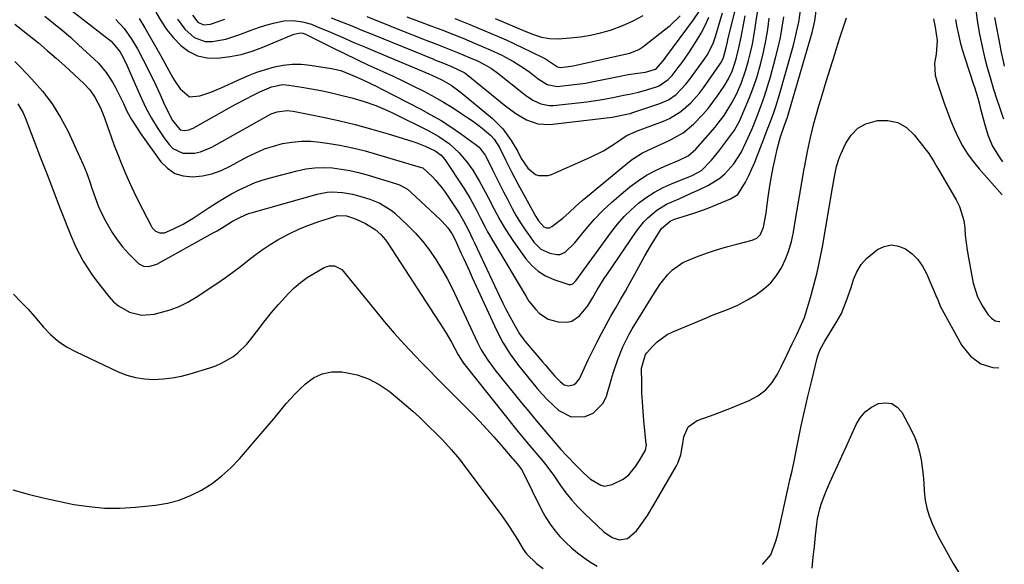
# Model space of a CAD drawing. Units: inches. Extents: x 1889953 to 1895297, y 448466 to 453799.
# Drawn here: x 1894900 to 1895232, y 449893 to 450076 of the extents above; entities that cross this region are included whole.
import ezdxf

# ---------------------------------------------------------------- set-up
doc = ezdxf.new("R2010")
doc.units = ezdxf.units.IN
doc.header["$MEASUREMENT"] = 0
for name, color, linetype in [('1', 7, 'Continuous'), ('7', 7, 'Continuous'), ('8', 7, 'Continuous')]:
    doc.layers.add(name, color=color, linetype=linetype)

msp = doc.modelspace()

# ---------------------------------------------------------------- linework, layer by layer
at = {"layer": '1', "color": 18}
for points in [[(1895221.84, 450080.18, 1856), (1895222.42, 450075.98, 1856), (1895223.13, 450071.8, 1856), (1895224.17, 450066.54, 1856), (1895224.85, 450063.47, 1856), (1895225.67, 450060.44, 1856), (1895226.55, 450057.42, 1856), (1895227.92, 450052.73, 1856), (1895229.09, 450049.24, 1856), (1895229.82, 450047.03, 1856), (1895230.94, 450043.6, 1856), (1895231.23, 450042.71, 1856)], [(1895228.27, 450076.89, 1854), (1895230.11, 450067.04, 1854), (1895230.3, 450066.07, 1854), (1895231.3, 450061.58, 1854), (1895231.55, 450060.53, 1854)]]:
    msp.add_polyline3d(points, dxfattribs=at)
at = {"layer": '7', "color": 18}
for points in [[(1894898.41, 450074.67, 1858), (1894903.31, 450070.79, 1858), (1894906.36, 450068.32, 1858), (1894909.38, 450065.8, 1858), (1894912.33, 450063.2, 1858), (1894915.25, 450060.57, 1858), (1894921.65, 450054.64, 1858), (1894923.67, 450052.47, 1858), (1894925.38, 450050.05, 1858), (1894927.34, 450046.43, 1858), (1894928.65, 450043.14, 1858), (1894929.65, 450040.15, 1858), (1894930.75, 450036.98, 1858), (1894931.88, 450033.82, 1858), (1894933.08, 450030.69, 1858), (1894934.32, 450027.57, 1858), (1894935.67, 450024.38, 1858), (1894937.04, 450021.28, 1858), (1894938.49, 450018.21, 1858), (1894939.99, 450015.17, 1858), (1894944.29, 450006.69, 1858), (1894944.72, 450006.02, 1858), (1894945.85, 450004.98, 1858), (1894947.3, 450004.4, 1858), (1894948.8, 450004.43, 1858), (1894951.61, 450005.59, 1858), (1894955.09, 450007.33, 1858), (1894958.43, 450009.34, 1858), (1894963.92, 450012.93, 1858), (1894966.39, 450014.49, 1858), (1894968.89, 450016.01, 1858), (1894971.43, 450017.46, 1858), (1894974, 450018.86, 1858), (1894976.63, 450020.13, 1858), (1894979.31, 450021.27, 1858), (1894982.06, 450022.22, 1858), (1894984.85, 450023.05, 1858), (1894993.53, 450025.28, 1858), (1894996.45, 450025.88, 1858), (1894999.39, 450026.26, 1858), (1895002.36, 450026.34, 1858), (1895005.34, 450026.21, 1858), (1895008.32, 450025.84, 1858), (1895011.27, 450025.34, 1858), (1895014.19, 450024.68, 1858), (1895017.09, 450023.89, 1858), (1895026.58, 450021.02, 1858), (1895027.99, 450020.51, 1858), (1895030.6, 450019.07, 1858), (1895031.76, 450018.12, 1858), (1895041.65, 450008.92, 1858), (1895042.34, 450008.24, 1858), (1895044.24, 450006.02, 1858), (1895045.55, 450004.17, 1858), (1895046.59, 450002.19, 1858), (1895047.14, 450001.02, 1858), (1895048.64, 449997.66, 1858), (1895049.57, 449995.59, 1858), (1895051.46, 449991.45, 1858), (1895052.4, 449989.39, 1858), (1895060.61, 449971.62, 1858), (1895062.75, 449967.47, 1858), (1895065.24, 449963.52, 1858), (1895067.99, 449959.74, 1858), (1895069.43, 449957.9, 1858), (1895070.9, 449956.08, 1858), (1895074.31, 449951.97, 1858), (1895076.01, 449950.02, 1858), (1895077.77, 449948.13, 1858), (1895079.62, 449946.32, 1858), (1895081.53, 449944.58, 1858), (1895085.73, 449942.44, 1858), (1895090.44, 449942.54, 1858), (1895093.09, 449943.68, 1858), (1895096.51, 449947.05, 1858), (1895097.61, 449949.36, 1858), (1895099.32, 449955.26, 1858), (1895099.98, 449957.44, 1858), (1895101.44, 449961.76, 1858), (1895103.11, 449965.99, 1858), (1895105.13, 449970.07, 1858), (1895106.26, 449972.04, 1858), (1895113.2, 449983.33, 1858), (1895115.63, 449986.96, 1858), (1895118.33, 449990.39, 1858), (1895119.84, 449991.91, 1858), (1895123.3, 449994.35, 1858), (1895127.91, 449996.28, 1858), (1895131.27, 449997.49, 1858), (1895134.66, 449998.62, 1858), (1895138.08, 449999.63, 1858), (1895141.52, 450000.57, 1858), (1895146.69, 450001.89, 1858), (1895148.25, 450002.61, 1858), (1895149.43, 450003.85, 1858), (1895150.52, 450006.27, 1858), (1895151.35, 450011.02, 1858), (1895151.76, 450013.86, 1858), (1895152.21, 450017.18, 1858), (1895152.66, 450020.25, 1858), (1895153.17, 450023.31, 1858), (1895153.75, 450026.36, 1858), (1895154.39, 450029.4, 1858), (1895155.17, 450032.96, 1858), (1895156.19, 450036.65, 1858), (1895157.48, 450040.27, 1858), (1895158.56, 450043.3, 1858), (1895159.03, 450044.84, 1858), (1895166.84, 450071.78, 1858), (1895166.98, 450072.27, 1858), (1895167.73, 450075.75, 1858), (1895170.08, 450093.57, 1858)], [(1894953.17, 450076.32, 1846), (1894955.7, 450072.9, 1846), (1894958.82, 450070.13, 1846), (1894962.53, 450068.84, 1846), (1894964.92, 450068.79, 1846), (1894969.48, 450069.55, 1846), (1894973.88, 450070.98, 1846), (1894978, 450072.61, 1846), (1894980.46, 450073.48, 1846), (1894982.96, 450074.24, 1846), (1894985.47, 450074.94, 1846), (1894988.99, 450075.74, 1846), (1894992.12, 450075.89, 1846), (1894995.25, 450075.45, 1846), (1894998.3, 450074.57, 1846), (1894999.78, 450074, 1846), (1895004.71, 450071.88, 1846), (1895008.65, 450070.19, 1846), (1895012.59, 450068.5, 1846), (1895016.53, 450066.83, 1846), (1895020.48, 450065.16, 1846), (1895037.82, 450057.86, 1846), (1895038.83, 450057.42, 1846), (1895042.15, 450055.86, 1846), (1895045.38, 450054.03, 1846), (1895048.37, 450051.84, 1846), (1895059.23, 450042.82, 1846), (1895062.71, 450039.4, 1846), (1895065.57, 450035.44, 1846), (1895067.76, 450031.75, 1846), (1895068.92, 450029.44, 1846), (1895071.17, 450026.09, 1846), (1895073.71, 450024.05, 1846), (1895074.76, 450023.66, 1846), (1895078.03, 450023.68, 1846), (1895079.09, 450024.03, 1846), (1895092.29, 450029.87, 1846), (1895096.6, 450032.02, 1846), (1895100.69, 450034.57, 1846), (1895104.21, 450036.99, 1846), (1895107.72, 450038.65, 1846), (1895116.81, 450042.02, 1846), (1895118.84, 450042.91, 1846), (1895122.63, 450045.18, 1846), (1895125.99, 450048.11, 1846), (1895128.96, 450051.44, 1846), (1895130.31, 450053.22, 1846), (1895135.7, 450060.89, 1846), (1895136.21, 450061.68, 1846), (1895137.04, 450063.37, 1846), (1895137.92, 450066.8, 1846), (1895138.33, 450068.68, 1846), (1895138.48, 450069.3, 1846), (1895141.13, 450080.23, 1846)], [(1894908.52, 450077.26, 1856), (1894911.45, 450074.97, 1856), (1894914.34, 450072.62, 1856), (1894917.16, 450070.19, 1856), (1894919.93, 450067.7, 1856), (1894925.17, 450062.84, 1856), (1894926.59, 450061.44, 1856), (1894929.14, 450058.4, 1856), (1894931.34, 450055.06, 1856), (1894932.34, 450053.33, 1856), (1894934.12, 450049.76, 1856), (1894934.98, 450047.87, 1856), (1894936.31, 450045.15, 1856), (1894937.75, 450042.49, 1856), (1894939.35, 450039.92, 1856), (1894941.04, 450037.41, 1856), (1894947.61, 450028.32, 1856), (1894949.82, 450026.09, 1856), (1894952.29, 450024.4, 1856), (1894955.15, 450023.53, 1856), (1894958.28, 450023.2, 1856), (1894961.58, 450023.59, 1856), (1894964.79, 450024.27, 1856), (1894967.89, 450025.38, 1856), (1894970.91, 450026.77, 1856), (1894976.7, 450029.94, 1856), (1894979.57, 450031.36, 1856), (1894982.5, 450032.6, 1856), (1894985.52, 450033.6, 1856), (1894988.61, 450034.42, 1856), (1894991.75, 450034.94, 1856), (1894994.9, 450035.23, 1856), (1894998.07, 450035.18, 1856), (1895001.24, 450034.89, 1856), (1895003.54, 450034.56, 1856), (1895007.85, 450033.84, 1856), (1895012.13, 450033, 1856), (1895016.36, 450031.96, 1856), (1895020.57, 450030.8, 1856), (1895035.25, 450026.4, 1856), (1895035.76, 450026.21, 1856), (1895039.07, 450023.26, 1856), (1895040.2, 450022.01, 1856), (1895042.31, 450019.38, 1856), (1895043.29, 450018.01, 1856), (1895047.17, 450012.3, 1856), (1895048.15, 450010.79, 1856), (1895049.49, 450008.45, 1856), (1895051.04, 450005.45, 1856), (1895052.67, 450002.11, 1856), (1895053.2, 450000.99, 1856), (1895061.57, 449983.04, 1856), (1895062.69, 449980.72, 1856), (1895063.84, 449978.43, 1856), (1895065.06, 449976.16, 1856), (1895066.31, 449973.92, 1856), (1895068.34, 449970.43, 1856), (1895069.6, 449968.64, 1856), (1895070.29, 449967.78, 1856), (1895076.06, 449960.98, 1856), (1895076.93, 449959.96, 1856), (1895080.16, 449956.22, 1856), (1895082.03, 449954.29, 1856), (1895083.4, 449953.23, 1856), (1895084.95, 449952.88, 1856), (1895086.72, 449953.36, 1856), (1895087.45, 449953.83, 1856), (1895088.51, 449955.25, 1856), (1895090.19, 449958.94, 1856), (1895091.49, 449961.63, 1856), (1895094.48, 449967.63, 1856), (1895095.97, 449970.54, 1856), (1895097.5, 449973.43, 1856), (1895099.09, 449976.29, 1856), (1895100.72, 449979.12, 1856), (1895102.36, 449981.95, 1856), (1895103.99, 449984.79, 1856), (1895105.59, 449987.65, 1856), (1895107.17, 449990.51, 1856), (1895110.51, 449996.62, 1856), (1895112.4, 449999.93, 1856), (1895114.42, 450003.18, 1856), (1895116.16, 450005.82, 1856), (1895119.1, 450008.28, 1856), (1895120.56, 450008.93, 1856), (1895124.88, 450010.3, 1856), (1895126.69, 450010.87, 1856), (1895130.26, 450012.11, 1856), (1895132.03, 450012.8, 1856), (1895139.38, 450015.77, 1856), (1895141.8, 450017.31, 1856), (1895144.44, 450021.38, 1856), (1895145.54, 450023.64, 1856), (1895146.59, 450025.91, 1856), (1895147.57, 450028.22, 1856), (1895148.51, 450030.55, 1856), (1895150.26, 450035.08, 1856), (1895151.76, 450039.01, 1856), (1895152.51, 450040.97, 1856), (1895153.98, 450044.91, 1856), (1895154.67, 450046.89, 1856), (1895155.89, 450050.91, 1856), (1895160.55, 450067.58, 1856), (1895161.06, 450069.5, 1856), (1895161.96, 450073.37, 1856), (1895162.35, 450075.32, 1856), (1895162.97, 450079.25, 1856)], [(1894916.93, 450079.68, 1854), (1894930.85, 450068.89, 1854), (1894933.78, 450065.44, 1854), (1894934.78, 450063.58, 1854), (1894936.25, 450060.57, 1854), (1894937.29, 450058.28, 1854), (1894941.1, 450049.59, 1854), (1894942.69, 450046.26, 1854), (1894944.42, 450043, 1854), (1894946.35, 450039.86, 1854), (1894948.41, 450036.8, 1854), (1894950.31, 450034.18, 1854), (1894951.68, 450032.79, 1854), (1894954.98, 450031.18, 1854), (1894958.96, 450031.19, 1854), (1894960.96, 450031.6, 1854), (1894964.73, 450033.18, 1854), (1894983.71, 450043.89, 1854), (1894984.69, 450044.38, 1854), (1894986.74, 450045.11, 1854), (1894989.98, 450045.52, 1854), (1894992.14, 450045.29, 1854), (1895001.7, 450043.38, 1854), (1895007.37, 450042.15, 1854), (1895013, 450040.81, 1854), (1895018.59, 450039.29, 1854), (1895024.15, 450037.66, 1854), (1895032.41, 450035.1, 1854), (1895033.81, 450034.63, 1854), (1895036.56, 450033.57, 1854), (1895040, 450031.97, 1854), (1895041.99, 450030.48, 1854), (1895043.18, 450029.04, 1854), (1895049.34, 450019.72, 1854), (1895050.15, 450018.46, 1854), (1895051.69, 450015.91, 1854), (1895053.84, 450011.98, 1854), (1895055.2, 450009.32, 1854), (1895056.65, 450006.51, 1854), (1895057.61, 450004.71, 1854), (1895059.65, 450001.16, 1854), (1895070.53, 449982.95, 1854), (1895071.53, 449981.42, 1854), (1895073.79, 449978.58, 1854), (1895075.06, 449977.27, 1854), (1895077.97, 449975.3, 1854), (1895081.36, 449974.38, 1854), (1895084.45, 449974.31, 1854), (1895085.95, 449974.65, 1854), (1895088.53, 449976.4, 1854), (1895091.34, 449979.83, 1854), (1895092.98, 449982.56, 1854), (1895094.5, 449985.16, 1854), (1895096.89, 449988.99, 1854), (1895097.72, 449990.25, 1854), (1895107.73, 450004.96, 1854), (1895110.15, 450008.05, 1854), (1895111.52, 450009.44, 1854), (1895114.54, 450011.96, 1854), (1895117.87, 450013.99, 1854), (1895120.19, 450015.06, 1854), (1895122.27, 450015.95, 1854), (1895126.41, 450017.79, 1854), (1895128.47, 450018.75, 1854), (1895132.02, 450020.44, 1854), (1895135.83, 450022.78, 1854), (1895137.51, 450024.24, 1854), (1895140.47, 450027.64, 1854), (1895142.91, 450031.44, 1854), (1895144.66, 450034.96, 1854), (1895146.52, 450039.14, 1854), (1895147.1, 450040.55, 1854), (1895148.5, 450044.03, 1854), (1895149.71, 450047.2, 1854), (1895150.84, 450050.4, 1854), (1895151.86, 450053.64, 1854), (1895152.81, 450056.9, 1854), (1895154.55, 450063.34, 1854), (1895155.4, 450066.75, 1854), (1895156.16, 450070.18, 1854), (1895156.77, 450073.63, 1854), (1895157.3, 450077.11, 1854)], [(1894932.48, 450076.14, 1852), (1894935.2, 450073.14, 1852), (1894937.56, 450069.82, 1852), (1894939.69, 450066.33, 1852), (1894941.58, 450062.88, 1852), (1894943.83, 450058.5, 1852), (1894945.94, 450054.06, 1852), (1894947.27, 450051.14, 1852), (1894948.65, 450048.01, 1852), (1894949.57, 450045.87, 1852), (1894951.53, 450042.17, 1852), (1894954.12, 450039.08, 1852), (1894955.53, 450038.78, 1852), (1894957.07, 450039.02, 1852), (1894958.5, 450039.62, 1852), (1894969.76, 450045.96, 1852), (1894971.39, 450046.87, 1852), (1894973.03, 450047.77, 1852), (1894976.34, 450049.51, 1852), (1894978.41, 450050.57, 1852), (1894980.96, 450051.83, 1852), (1894984.85, 450053.54, 1852), (1894988.72, 450054.26, 1852), (1894989.7, 450054.23, 1852), (1894990.68, 450054.12, 1852), (1894995.1, 450053.4, 1852), (1894998.28, 450052.85, 1852), (1895001.44, 450052.24, 1852), (1895004.6, 450051.57, 1852), (1895007.74, 450050.84, 1852), (1895011.94, 450049.79, 1852), (1895016, 450048.59, 1852), (1895019.99, 450047.19, 1852), (1895023.89, 450045.55, 1852), (1895025.81, 450044.65, 1852), (1895037.36, 450038.93, 1852), (1895041.2, 450036.79, 1852), (1895044.8, 450034.28, 1852), (1895048.05, 450031.35, 1852), (1895050.85, 450027.99, 1852), (1895052.59, 450025.48, 1852), (1895054.8, 450021.89, 1852), (1895056.8, 450018.17, 1852), (1895057.77, 450016.3, 1852), (1895059.71, 450012.54, 1852), (1895061.75, 450008.7, 1852), (1895063.18, 450006.23, 1852), (1895064.71, 450003.83, 1852), (1895066.32, 450001.47, 1852), (1895070.48, 449995.63, 1852), (1895072.44, 449993.38, 1852), (1895074.63, 449991.42, 1852), (1895077.14, 449989.91, 1852), (1895079.87, 449988.69, 1852), (1895084.97, 449986.99, 1852), (1895085.32, 449986.93, 1852), (1895085.66, 449986.93, 1852), (1895086.29, 449987.2, 1852), (1895087.35, 449988.26, 1852), (1895099.32, 450004.74, 1852), (1895101.37, 450007.34, 1852), (1895103.54, 450009.83, 1852), (1895105.9, 450012.14, 1852), (1895108.38, 450014.34, 1852), (1895111.03, 450016.32, 1852), (1895113.78, 450018.11, 1852), (1895116.69, 450019.65, 1852), (1895119.71, 450021.01, 1852), (1895125.7, 450023.38, 1852), (1895126.52, 450023.73, 1852), (1895129.65, 450025.37, 1852), (1895132.98, 450028.79, 1852), (1895135.46, 450031.84, 1852), (1895137.83, 450034.98, 1852), (1895140.69, 450038.93, 1852), (1895141.89, 450040.91, 1852), (1895142.39, 450041.96, 1852), (1895144.7, 450047.27, 1852), (1895146.02, 450050.49, 1852), (1895147.23, 450053.74, 1852), (1895148.3, 450057.04, 1852), (1895149.56, 450061.46, 1852), (1895150.47, 450065.22, 1852), (1895151.27, 450069, 1852), (1895151.9, 450072.81, 1852), (1895152.41, 450076.64, 1852)], [(1894945.9, 450078.7, 1848), (1894947.66, 450075.63, 1848), (1894949.62, 450072.7, 1848), (1894951.85, 450069.98, 1848), (1894954.28, 450067.4, 1848), (1894957.02, 450065.4, 1848), (1894959.94, 450063.93, 1848), (1894963.15, 450063.26, 1848), (1894966.54, 450063.12, 1848), (1894970.9, 450063.7, 1848), (1894974.64, 450064.45, 1848), (1894978.3, 450065.54, 1848), (1894981.9, 450066.85, 1848), (1894991.56, 450070.86, 1848), (1894992.52, 450071.22, 1848), (1894994.48, 450071.69, 1848), (1894995.4, 450071.56, 1848), (1894996.27, 450071.23, 1848), (1895005.48, 450066.64, 1848), (1895009.41, 450064.71, 1848), (1895013.35, 450062.81, 1848), (1895017.32, 450060.96, 1848), (1895021.3, 450059.15, 1848), (1895022.3, 450058.7, 1848), (1895025.78, 450057.1, 1848), (1895029.25, 450055.47, 1848), (1895032.69, 450053.78, 1848), (1895036.1, 450052.06, 1848), (1895039.82, 450050.08, 1848), (1895042.81, 450048.38, 1848), (1895045.75, 450046.57, 1848), (1895048.64, 450044.69, 1848), (1895051.3, 450042.89, 1848), (1895052.81, 450041.84, 1848), (1895055.73, 450039.6, 1848), (1895058.68, 450037.1, 1848), (1895059.85, 450035.92, 1848), (1895061.66, 450033.13, 1848), (1895063.62, 450029, 1848), (1895065.61, 450024.88, 1848), (1895067.76, 450020.83, 1848), (1895073.36, 450010.69, 1848), (1895073.81, 450009.91, 1848), (1895074.79, 450008.41, 1848), (1895076.51, 450006.41, 1848), (1895077.43, 450006.07, 1848), (1895078.4, 450006.09, 1848), (1895079.27, 450006.51, 1848), (1895082.9, 450009.32, 1848), (1895085.11, 450011.25, 1848), (1895087.23, 450013.29, 1848), (1895089.41, 450015.26, 1848), (1895090.53, 450016.21, 1848), (1895104.76, 450027.98, 1848), (1895106.36, 450029.19, 1848), (1895109.74, 450031.3, 1848), (1895113.36, 450033.01, 1848), (1895117.03, 450034.67, 1848), (1895119.43, 450035.77, 1848), (1895123.43, 450038.04, 1848), (1895126.97, 450040.98, 1848), (1895130.06, 450044.17, 1848), (1895131.83, 450046.19, 1848), (1895133.48, 450048.31, 1848), (1895135.05, 450050.49, 1848), (1895137.25, 450053.8, 1848), (1895138.66, 450056.27, 1848), (1895139.89, 450058.84, 1848), (1895140.88, 450061.51, 1848), (1895141.42, 450063.4, 1848), (1895142.22, 450066.7, 1848), (1895142.92, 450070.26, 1848), (1895143.59, 450073.84, 1848), (1895144.32, 450077.4, 1848)], [(1894958.3, 450077.65, 1844), (1894960.05, 450075.28, 1844), (1894961.91, 450074.41, 1844), (1894964.32, 450074.66, 1844), (1894967.2, 450075.67, 1844), (1894969.14, 450076.3, 1844)], [(1895004.99, 450076.71, 1844), (1895008.43, 450075.37, 1844), (1895011.86, 450074.01, 1844), (1895015.29, 450072.64, 1844), (1895018.72, 450071.25, 1844), (1895039.14, 450062.91, 1844), (1895040.04, 450062.54, 1844), (1895042.76, 450061.48, 1844), (1895045.42, 450060.42, 1844), (1895049.69, 450058.37, 1844), (1895050.09, 450058.08, 1844), (1895050.49, 450057.78, 1844), (1895063.74, 450047.01, 1844), (1895067.1, 450044.54, 1844), (1895070.67, 450042.39, 1844), (1895074.47, 450041.03, 1844), (1895078.51, 450040.88, 1844), (1895098.68, 450043.19, 1844), (1895099.54, 450043.31, 1844), (1895101.24, 450043.6, 1844), (1895104.96, 450044.39, 1844), (1895105.75, 450044.6, 1844), (1895106.13, 450044.72, 1844), (1895115.59, 450047.89, 1844), (1895118.46, 450049.17, 1844), (1895121.03, 450050.98, 1844), (1895124.34, 450054.38, 1844), (1895125.33, 450055.62, 1844), (1895130.51, 450062.71, 1844), (1895131.73, 450064.53, 1844), (1895133.66, 450068.44, 1844), (1895134.37, 450070.5, 1844), (1895136.71, 450078.48, 1844)], [(1895016.97, 450077.21, 1842), (1895030.89, 450071.59, 1842), (1895033.27, 450070.64, 1842), (1895035.66, 450069.7, 1842), (1895038.05, 450068.78, 1842), (1895040.7, 450067.77, 1842), (1895042.97, 450066.9, 1842), (1895047.49, 450065.1, 1842), (1895051.74, 450063.32, 1842), (1895054.18, 450062.22, 1842), (1895056.57, 450061.02, 1842), (1895058.87, 450059.66, 1842), (1895061.04, 450058.1, 1842), (1895069.19, 450051.63, 1842), (1895070.39, 450050.73, 1842), (1895072.87, 450049.09, 1842), (1895075.51, 450047.78, 1842), (1895078.31, 450047.23, 1842), (1895079.77, 450047.26, 1842), (1895091, 450048.48, 1842), (1895095.47, 450049.1, 1842), (1895099.9, 450049.96, 1842), (1895103.3, 450050.71, 1842), (1895105.35, 450051.11, 1842), (1895108.43, 450051.69, 1842), (1895110.44, 450052.24, 1842), (1895114.46, 450053.5, 1842), (1895115.34, 450053.84, 1842), (1895118.43, 450055.95, 1842), (1895119.73, 450057.33, 1842), (1895121.79, 450059.98, 1842), (1895123.08, 450061.72, 1842), (1895125.54, 450065.26, 1842), (1895127.96, 450069.04, 1842), (1895129.46, 450071.6, 1842), (1895130.84, 450074.22, 1842), (1895132.04, 450076.92, 1842)], [(1895046.55, 450076.5, 1838), (1895051.62, 450074.46, 1838), (1895056.66, 450072.37, 1838), (1895060.96, 450070.54, 1838), (1895063.82, 450069.3, 1838), (1895066.68, 450068.02, 1838), (1895069.5, 450066.69, 1838), (1895072.32, 450065.33, 1838), (1895076.41, 450063.3, 1838), (1895077.15, 450062.91, 1838), (1895080.14, 450060.92, 1838), (1895081.16, 450060.28, 1838), (1895082.29, 450060.05, 1838), (1895086.43, 450060.58, 1838), (1895087.37, 450060.78, 1838), (1895103.86, 450064.5, 1838), (1895105.44, 450064.91, 1838), (1895108.46, 450066.07, 1838), (1895109.81, 450066.95, 1838), (1895117.18, 450072.68, 1838), (1895119.01, 450074.19, 1838), (1895122.42, 450077.47, 1838)], [(1895060.18, 450076.49, 1836), (1895070.47, 450072.17, 1836), (1895073.11, 450071.15, 1836), (1895075.79, 450070.28, 1836), (1895078.54, 450069.74, 1836), (1895081.33, 450069.68, 1836), (1895085.43, 450069.97, 1836), (1895088.86, 450070.33, 1836), (1895092.27, 450070.87, 1836), (1895095.62, 450071.66, 1836), (1895098.94, 450072.62, 1836), (1895103.16, 450074.18, 1836), (1895106.63, 450075.7, 1836), (1895109.96, 450077.51, 1836)], [(1895215.08, 450076.18, 1858), (1895215.54, 450073.63, 1858), (1895216.1, 450071.09, 1858), (1895216.71, 450068.57, 1858), (1895217.42, 450066.08, 1858), (1895218.18, 450063.59, 1858), (1895221.29, 450054.01, 1858), (1895221.38, 450053.71, 1858), (1895222.04, 450051.64, 1858), (1895222.83, 450048.91, 1858), (1895223.16, 450047.64, 1858), (1895223.33, 450047, 1858), (1895224.94, 450040.71, 1858), (1895226.14, 450037.05, 1858), (1895227.63, 450033.54, 1858), (1895229.58, 450030.25, 1858), (1895230.98, 450028.29, 1858)], [(1894899.45, 450047.81, 1862), (1894901.21, 450044.81, 1862), (1894901.92, 450043.21, 1862), (1894904.97, 450035.27, 1862), (1894907.13, 450029.65, 1862), (1894909.29, 450024.04, 1862), (1894911.45, 450018.43, 1862), (1894913.62, 450012.81, 1862), (1894917.02, 450004.01, 1862), (1894918.94, 449999.59, 1862), (1894921.21, 449995.34, 1862), (1894921.49, 449994.88, 1862), (1894922.9, 449992.6, 1862), (1894924.37, 449990.36, 1862), (1894925.94, 449988.19, 1862), (1894927.58, 449986.07, 1862), (1894930.21, 449982.78, 1862), (1894931.69, 449981.2, 1862), (1894933.3, 449979.8, 1862), (1894937.04, 449977.67, 1862), (1894941.16, 449976.68, 1862), (1894945.39, 449977, 1862), (1894947.54, 449977.51, 1862), (1894950.69, 449978.44, 1862), (1894953.75, 449979.58, 1862), (1894956.67, 449981.04, 1862), (1894959.5, 449982.71, 1862), (1894966.8, 449987.56, 1862), (1894969.37, 449989.32, 1862), (1894971.89, 449991.13, 1862), (1894974.36, 449993.02, 1862), (1894976.79, 449994.97, 1862), (1894979.24, 449996.88, 1862), (1894981.75, 449998.7, 1862), (1894984.35, 450000.4, 1862), (1894987.01, 450002, 1862), (1894987.96, 450002.54, 1862), (1894991.06, 450004.18, 1862), (1894994.23, 450005.69, 1862), (1894997.47, 450007.01, 1862), (1895000.78, 450008.19, 1862), (1895006.47, 450010.04, 1862), (1895006.98, 450010.17, 1862), (1895010.1, 450010.1, 1862), (1895011.84, 450009.56, 1862), (1895013.3, 450008.99, 1862), (1895016.55, 450007.48, 1862), (1895019.75, 450005.52, 1862), (1895021.63, 450003.86, 1862), (1895023.27, 450001.97, 1862), (1895024, 450000.94, 1862), (1895042.49, 449972.42, 1862), (1895043.49, 449970.82, 1862), (1895045.4, 449967.56, 1862), (1895047.66, 449963.3, 1862), (1895049.21, 449960.79, 1862), (1895049.47, 449960.46, 1862), (1895067.41, 449937.95, 1862), (1895068.85, 449936.17, 1862), (1895071.78, 449932.66, 1862), (1895075.04, 449928.9, 1862), (1895076.86, 449926.74, 1862), (1895079.13, 449923.75, 1862), (1895079.67, 449922.98, 1862), (1895082.14, 449919.37, 1862), (1895083.98, 449916.85, 1862), (1895085.93, 449914.42, 1862), (1895088.02, 449912.12, 1862), (1895090.22, 449909.9, 1862), (1895096.71, 449903.76, 1862), (1895099.57, 449901.81, 1862), (1895101.9, 449901.04, 1862), (1895104.69, 449901.49, 1862), (1895107.73, 449904.05, 1862), (1895109.01, 449905.77, 1862), (1895111.4, 449909.2, 1862), (1895113.6, 449912.76, 1862), (1895121.25, 449925.99, 1862), (1895121.7, 449926.86, 1862), (1895122.61, 449929.63, 1862), (1895123.29, 449933.51, 1862), (1895123.63, 449935.65, 1862), (1895125.14, 449939.02, 1862), (1895128.15, 449941.16, 1862), (1895132.68, 449942.81, 1862), (1895135.95, 449944.03, 1862), (1895139.2, 449945.28, 1862), (1895142.44, 449946.57, 1862), (1895145.67, 449947.89, 1862), (1895148.62, 449949.52, 1862), (1895151.24, 449951.5, 1862), (1895153.38, 449953.99, 1862), (1895155.19, 449956.84, 1862), (1895156.4, 449959.28, 1862), (1895158.3, 449963.17, 1862), (1895160.18, 449967.06, 1862), (1895161.66, 449970.14, 1862), (1895162.88, 449972.57, 1862), (1895164.23, 449975.9, 1862), (1895166.28, 449982.57, 1862), (1895167.48, 449986.79, 1862), (1895168.57, 449991.04, 1862), (1895169.49, 449995.33, 1862), (1895170.3, 449999.64, 1862), (1895173.66, 450019.58, 1862), (1895174.46, 450023.88, 1862), (1895175.1, 450026.71, 1862), (1895176, 450029.46, 1862), (1895176.55, 450030.81, 1862), (1895178.24, 450034.55, 1862), (1895180.03, 450037.3, 1862), (1895182.2, 450039.56, 1862), (1895184.94, 450041.08, 1862), (1895188.81, 450042.24, 1862), (1895192.39, 450042.22, 1862), (1895195.71, 450041.52, 1862), (1895198.62, 450039.79, 1862), (1895201.26, 450037.37, 1862), (1895204.85, 450032.74, 1862), (1895206.1, 450031.05, 1862), (1895207.8, 450028.39, 1862), (1895208.89, 450026.59, 1862), (1895209.42, 450025.68, 1862), (1895215.37, 450015.46, 1862), (1895216.47, 450013.22, 1862), (1895217.9, 450008.5, 1862), (1895218.23, 450006.03, 1862), (1895218.43, 450003.51, 1862), (1895218.69, 450000.99, 1862), (1895219.04, 449998.49, 1862), (1895219.45, 449995.99, 1862), (1895220.79, 449988.63, 1862), (1895221.04, 449987.45, 1862), (1895222.53, 449982.87, 1862), (1895224.24, 449979.69, 1862), (1895226.17, 449976.74, 1862), (1895227.26, 449975.61, 1862), (1895228.48, 449974.8, 1862), (1895229.92, 449974.48, 1862), (1895230.02, 449974.5, 1862)], [(1895150.18, 449892.7, 1864), (1895152.94, 449896, 1864), (1895154.66, 449900.56, 1864), (1895155.33, 449902.9, 1864), (1895155.91, 449905.28, 1864), (1895158.62, 449918.06, 1864), (1895159.34, 449921.19, 1864), (1895160.1, 449924.3, 1864), (1895160.33, 449925.35, 1864), (1895160.55, 449926.39, 1864), (1895162.18, 449934.41, 1864), (1895163.22, 449939.37, 1864), (1895164.3, 449944.32, 1864), (1895165.44, 449949.26, 1864), (1895166.62, 449954.19, 1864), (1895168.7, 449962.6, 1864), (1895168.9, 449963.31, 1864), (1895169.69, 449965.37, 1864), (1895171.11, 449967.96, 1864), (1895175.17, 449974.48, 1864), (1895176.69, 449977.21, 1864), (1895178.47, 449981.55, 1864), (1895179.98, 449986.01, 1864), (1895180.8, 449988.63, 1864), (1895181.93, 449991.27, 1864), (1895183.35, 449993.69, 1864), (1895185.21, 449995.79, 1864), (1895188.82, 449998.72, 1864), (1895191.16, 449999.8, 1864), (1895193.52, 450000.29, 1864), (1895195.91, 449999.93, 1864), (1895198.31, 449998.98, 1864), (1895200.52, 449997.27, 1864), (1895202.48, 449995.35, 1864), (1895204.06, 449993.11, 1864), (1895205.39, 449990.65, 1864), (1895208.86, 449982.55, 1864), (1895209.01, 449982.19, 1864), (1895209.79, 449980.01, 1864), (1895209.96, 449979.67, 1864), (1895217.28, 449966.4, 1864), (1895220.21, 449962.88, 1864), (1895223.6, 449960.27, 1864), (1895227.71, 449959.03, 1864), (1895229.74, 449958.89, 1864)], [(1894897.98, 449983.71, 1864), (1894900.63, 449981.02, 1864), (1894902.88, 449978.66, 1864), (1894905.04, 449976.23, 1864), (1894908.12, 449972.61, 1864), (1894910.5, 449970.15, 1864), (1894913.06, 449967.92, 1864), (1894915.88, 449966.03, 1864), (1894918.88, 449964.38, 1864), (1894933.28, 449957.61, 1864), (1894936.16, 449956.48, 1864), (1894939.11, 449955.64, 1864), (1894942.14, 449955.2, 1864), (1894945.23, 449955.03, 1864), (1894948.35, 449955.21, 1864), (1894951.44, 449955.56, 1864), (1894954.5, 449956.16, 1864), (1894957.52, 449956.94, 1864), (1894964.06, 449958.9, 1864), (1894966.09, 449959.62, 1864), (1894968.07, 449960.46, 1864), (1894971.78, 449962.63, 1864), (1894973.49, 449963.95, 1864), (1894976.57, 449966.92, 1864), (1894977.95, 449968.59, 1864), (1894980.54, 449972.06, 1864), (1894982.69, 449974.84, 1864), (1894984.9, 449977.58, 1864), (1894987.19, 449980.24, 1864), (1894989.53, 449982.86, 1864), (1894990.44, 449983.84, 1864), (1894992.46, 449985.83, 1864), (1894994.59, 449987.68, 1864), (1894996.88, 449989.31, 1864), (1894999.29, 449990.81, 1864), (1895002.62, 449992.68, 1864), (1895004.31, 449993.26, 1864), (1895006.11, 449993.22, 1864), (1895008.49, 449992.03, 1864), (1895009.13, 449991.39, 1864), (1895019.49, 449978.56, 1864), (1895022.81, 449974.56, 1864), (1895026.19, 449970.61, 1864), (1895029.68, 449966.76, 1864), (1895033.23, 449962.96, 1864), (1895035.36, 449960.76, 1864), (1895037.91, 449958.12, 1864), (1895040.47, 449955.49, 1864), (1895043.04, 449952.88, 1864), (1895045.63, 449950.27, 1864), (1895052.48, 449943.42, 1864), (1895054.95, 449940.89, 1864), (1895057.37, 449938.32, 1864), (1895059.73, 449935.69, 1864), (1895062.05, 449933.03, 1864), (1895065.73, 449928.69, 1864), (1895066.18, 449928.17, 1864), (1895068.08, 449925.98, 1864), (1895069.04, 449924.67, 1864), (1895069.18, 449924.44, 1864), (1895069.3, 449924.2, 1864), (1895075.89, 449910.91, 1864), (1895077.18, 449908.56, 1864), (1895078.61, 449906.3, 1864), (1895080.22, 449904.17, 1864), (1895081.95, 449902.13, 1864), (1895083.86, 449900.19, 1864), (1895085.8, 449898.38, 1864), (1895087.85, 449896.68, 1864), (1895089.97, 449895.07, 1864), (1895090.09, 449894.98, 1864), (1895092.24, 449893.53, 1864), (1895094.44, 449892.17, 1864)], [(1894897.8, 449917.81, 1866), (1894902.88, 449916.45, 1866), (1894907.98, 449915.17, 1866), (1894913.12, 449914.02, 1866), (1894918.27, 449912.96, 1866), (1894923.45, 449912.2, 1866), (1894928.65, 449911.74, 1866), (1894933.86, 449911.73, 1866), (1894939.09, 449912.03, 1866), (1894945.75, 449912.71, 1866), (1894949.84, 449913.39, 1866), (1894953.82, 449914.4, 1866), (1894957.63, 449915.92, 1866), (1894961.34, 449917.77, 1866), (1894964.83, 449920.04, 1866), (1894968.15, 449922.52, 1866), (1894971.2, 449925.32, 1866), (1894974.07, 449928.33, 1866), (1894982.77, 449938.39, 1866), (1894984.21, 449940.07, 1866), (1894985.63, 449941.77, 1866), (1894988.42, 449945.22, 1866), (1894989.83, 449946.92, 1866), (1894992.81, 449950.19, 1866), (1894994.38, 449951.75, 1866), (1894996.31, 449953.59, 1866), (1894999.04, 449955.55, 1866), (1895001.94, 449956.96, 1866), (1895005.12, 449957.53, 1866), (1895008.48, 449957.56, 1866), (1895009.71, 449957.39, 1866), (1895013.7, 449956.52, 1866), (1895017.52, 449955.23, 1866), (1895021.07, 449953.34, 1866), (1895024.45, 449951.04, 1866), (1895027.92, 449948.21, 1866), (1895030.22, 449946.29, 1866), (1895032.48, 449944.32, 1866), (1895034.68, 449942.29, 1866), (1895036.84, 449940.21, 1866), (1895041.43, 449935.66, 1866), (1895042.44, 449934.64, 1866), (1895045.39, 449931.47, 1866), (1895048.15, 449928.15, 1866), (1895049.03, 449927, 1866), (1895062.4, 449909.12, 1866), (1895063.79, 449907.18, 1866), (1895065.14, 449905.22, 1866), (1895067.66, 449901.17, 1866), (1895069.61, 449897.9, 1866), (1895070.73, 449896.34, 1866), (1895074.09, 449893.03, 1866), (1895076.36, 449891.43, 1866)], [(1895166.82, 449891.49, 1866), (1895167.22, 449895.16, 1866), (1895167.62, 449898.82, 1866), (1895168.03, 449902.48, 1866), (1895168.46, 449906.35, 1866), (1895168.71, 449908.06, 1866), (1895169.44, 449911.43, 1866), (1895169.93, 449913.09, 1866), (1895171.11, 449916.34, 1866), (1895171.78, 449917.94, 1866), (1895172.48, 449919.52, 1866), (1895173.98, 449922.75, 1866), (1895175.45, 449925.94, 1866), (1895176.91, 449929.14, 1866), (1895178.36, 449932.34, 1866), (1895179.8, 449935.55, 1866), (1895181.7, 449939.81, 1866), (1895183.08, 449942.1, 1866), (1895184.74, 449944.1, 1866), (1895186.82, 449945.65, 1866), (1895189.18, 449946.9, 1866), (1895191.53, 449947.2, 1866), (1895193.66, 449946.91, 1866), (1895195.45, 449945.74, 1866), (1895197.02, 449943.97, 1866), (1895200.29, 449937.85, 1866), (1895201.39, 449935.48, 1866), (1895202.33, 449933.06, 1866), (1895203.02, 449930.56, 1866), (1895203.53, 449927.99, 1866), (1895203.88, 449925.38, 1866), (1895204.18, 449922.77, 1866), (1895204.41, 449920.15, 1866), (1895204.59, 449917.52, 1866), (1895204.92, 449914.43, 1866), (1895205.44, 449911.72, 1866), (1895206.25, 449909.08, 1866), (1895207.27, 449906.5, 1866), (1895209.34, 449902.15, 1866), (1895210.92, 449899.07, 1866), (1895212.61, 449896.04, 1866), (1895214.38, 449893.05, 1866), (1895228, 449870.93, 1866)]]:
    msp.add_polyline3d(points, dxfattribs=at)
at = {"layer": '8', "color": 18}
for points in [[(1894898.45, 450062.02, 1860), (1894900.31, 450060.16, 1860), (1894904.21, 450056.12, 1860), (1894907.76, 450052.05, 1860), (1894911.02, 450047.78, 1860), (1894913.84, 450043.21, 1860), (1894916.36, 450038.44, 1860), (1894920.23, 450030.12, 1860), (1894921.43, 450027.4, 1860), (1894922.55, 450024.66, 1860), (1894923.57, 450021.87, 1860), (1894924.5, 450019.05, 1860), (1894925.46, 450016.25, 1860), (1894926.53, 450013.49, 1860), (1894927.76, 450010.8, 1860), (1894929.1, 450008.15, 1860), (1894931.25, 450004.44, 1860), (1894932.89, 450001.99, 1860), (1894934.72, 449999.68, 1860), (1894936.69, 449997.46, 1860), (1894940.2, 449993.95, 1860), (1894941.79, 449993.19, 1860), (1894943.61, 449993.03, 1860), (1894946.22, 449993.78, 1860), (1894965.26, 450004.34, 1860), (1894966.51, 450005.05, 1860), (1894968.96, 450006.51, 1860), (1894971.76, 450008.26, 1860), (1894974.37, 450009.7, 1860), (1894977.12, 450010.83, 1860), (1894978.06, 450011.13, 1860), (1895000.19, 450017.4, 1860), (1895003.56, 450018.06, 1860), (1895005.27, 450018.16, 1860), (1895008.72, 450017.99, 1860), (1895012.11, 450017.39, 1860), (1895013.78, 450016.94, 1860), (1895017.93, 450015.66, 1860), (1895021.35, 450014.33, 1860), (1895025.48, 450011.75, 1860), (1895026.4, 450010.95, 1860), (1895030.75, 450006.88, 1860), (1895033.36, 450004.23, 1860), (1895035.82, 450001.47, 1860), (1895038.07, 449998.52, 1860), (1895040.17, 449995.45, 1860), (1895042.1, 449992.26, 1860), (1895043.94, 449989.02, 1860), (1895045.66, 449985.72, 1860), (1895047.3, 449982.37, 1860), (1895054.25, 449967.46, 1860), (1895055.48, 449965.04, 1860), (1895057.63, 449961.56, 1860), (1895059.22, 449959.36, 1860), (1895060.06, 449958.29, 1860), (1895069.03, 449947.19, 1860), (1895071.49, 449944.18, 1860), (1895073.97, 449941.18, 1860), (1895076.49, 449938.22, 1860), (1895079.02, 449935.27, 1860), (1895082.31, 449931.48, 1860), (1895084.16, 449929.43, 1860), (1895087.64, 449925.88, 1860), (1895089.89, 449923.6, 1860), (1895092.22, 449921.42, 1860), (1895095.77, 449919.4, 1860), (1895097, 449919.15, 1860), (1895099.52, 449919.63, 1860), (1895103.29, 449921.42, 1860), (1895105.16, 449922.88, 1860), (1895107.41, 449925.73, 1860), (1895108.71, 449927.79, 1860), (1895110.71, 449931.23, 1860), (1895111.05, 449933.02, 1860), (1895111.03, 449933.33, 1860), (1895110.24, 449941.08, 1860), (1895109.96, 449944.26, 1860), (1895109.73, 449947.44, 1860), (1895109.57, 449950.63, 1860), (1895109.47, 449953.82, 1860), (1895109.38, 449958.8, 1860), (1895110.78, 449963.39, 1860), (1895111.2, 449963.94, 1860), (1895113.13, 449966.15, 1860), (1895114.64, 449967.66, 1860), (1895118.07, 449970.13, 1860), (1895119.99, 449971.09, 1860), (1895131.27, 449975.8, 1860), (1895133.03, 449976.52, 1860), (1895136.55, 449977.89, 1860), (1895138.32, 449978.55, 1860), (1895141.79, 449980.01, 1860), (1895143.46, 449980.88, 1860), (1895145.1, 449981.82, 1860), (1895148.11, 449983.66, 1860), (1895150.63, 449985.51, 1860), (1895152.91, 449987.59, 1860), (1895154.83, 449990, 1860), (1895156.51, 449992.64, 1860), (1895157.85, 449995.52, 1860), (1895159, 449998.45, 1860), (1895159.88, 450001.48, 1860), (1895160.56, 450004.57, 1860), (1895161.06, 450007.48, 1860), (1895161.85, 450012.08, 1860), (1895162.63, 450016.68, 1860), (1895163.41, 450021.28, 1860), (1895164.19, 450025.87, 1860), (1895164.37, 450026.92, 1860), (1895165.26, 450031.72, 1860), (1895166.28, 450036.5, 1860), (1895167.47, 450041.23, 1860), (1895168.77, 450045.94, 1860), (1895168.8, 450046.04, 1860), (1895170.19, 450050.67, 1860), (1895171.59, 450055.29, 1860), (1895173.02, 450059.91, 1860), (1895174.47, 450064.52, 1860), (1895175.43, 450067.55, 1860), (1895176.42, 450070.64, 1860), (1895177.42, 450073.71, 1860), (1895178.46, 450076.78, 1860)], [(1894940.35, 450076.53, 1850), (1894942.18, 450073.4, 1850), (1894944, 450070.27, 1850), (1894945.79, 450067.11, 1850), (1894947.57, 450063.95, 1850), (1894951.67, 450056.58, 1850), (1894952.43, 450055.31, 1850), (1894954.13, 450052.9, 1850), (1894957.22, 450050.15, 1850), (1894960.75, 450050.52, 1850), (1894964.42, 450051.68, 1850), (1894967.96, 450053.15, 1850), (1894974.27, 450056.1, 1850), (1894977.09, 450057.33, 1850), (1894979.94, 450058.45, 1850), (1894982.86, 450059.41, 1850), (1894985.81, 450060.27, 1850), (1894988.8, 450060.85, 1850), (1894991.81, 450061.18, 1850), (1894994.83, 450061.14, 1850), (1894997.86, 450060.84, 1850), (1895005.07, 450059.68, 1850), (1895008.17, 450058.98, 1850), (1895012.78, 450057.17, 1850), (1895015.38, 450056, 1850), (1895017.96, 450054.79, 1850), (1895020.52, 450053.53, 1850), (1895021.79, 450052.88, 1850), (1895035.09, 450046.02, 1850), (1895038.53, 450044.14, 1850), (1895041.92, 450042.17, 1850), (1895045.21, 450040.05, 1850), (1895048.45, 450037.83, 1850), (1895053.47, 450034.22, 1850), (1895054.74, 450033.16, 1850), (1895056.77, 450030.55, 1850), (1895057.57, 450029.1, 1850), (1895059.27, 450025.61, 1850), (1895060.5, 450023.12, 1850), (1895061.74, 450020.64, 1850), (1895063.01, 450018.17, 1850), (1895064.28, 450015.71, 1850), (1895065.9, 450012.62, 1850), (1895067.27, 450010.14, 1850), (1895068.72, 450007.71, 1850), (1895070.26, 450005.34, 1850), (1895071.88, 450003.02, 1850), (1895073.17, 450001.27, 1850), (1895075.56, 449998.93, 1850), (1895078.6, 449997.52, 1850), (1895080.88, 449997.04, 1850), (1895081.87, 449997.09, 1850), (1895083.71, 449997.91, 1850), (1895086.85, 450000.93, 1850), (1895090.75, 450005.69, 1850), (1895093.49, 450008.83, 1850), (1895096.35, 450011.85, 1850), (1895099.37, 450014.7, 1850), (1895102.52, 450017.43, 1850), (1895105.49, 450019.86, 1850), (1895108.25, 450021.92, 1850), (1895111.1, 450023.79, 1850), (1895114.12, 450025.41, 1850), (1895117.24, 450026.85, 1850), (1895122.05, 450028.81, 1850), (1895125.12, 450030.32, 1850), (1895127.73, 450032.49, 1850), (1895134.19, 450039.97, 1850), (1895135.25, 450041.24, 1850), (1895137.23, 450043.89, 1850), (1895139.86, 450048.11, 1850), (1895141.35, 450051.07, 1850), (1895142.94, 450054.7, 1850), (1895144.58, 450059.25, 1850), (1895145.47, 450062.35, 1850), (1895146.15, 450065.09, 1850), (1895146.76, 450067.85, 1850), (1895147.28, 450070.63, 1850), (1895147.73, 450073.41, 1850), (1895148.06, 450075.69, 1850), (1895148.61, 450079.26, 1850)], [(1895030.43, 450077.14, 1840), (1895034.3, 450075.67, 1840), (1895038.53, 450074.08, 1840), (1895042.22, 450072.69, 1840), (1895045.9, 450071.26, 1840), (1895049.55, 450069.78, 1840), (1895053.19, 450068.27, 1840), (1895056.39, 450066.91, 1840), (1895058.42, 450066.03, 1840), (1895062.41, 450064.15, 1840), (1895066.31, 450062.1, 1840), (1895070.03, 450059.75, 1840), (1895071.81, 450058.45, 1840), (1895074.66, 450056.26, 1840), (1895077.66, 450054.31, 1840), (1895081.03, 450053.65, 1840), (1895084.89, 450054.04, 1840), (1895087.7, 450054.38, 1840), (1895090.51, 450054.78, 1840), (1895093.3, 450055.27, 1840), (1895096.08, 450055.83, 1840), (1895101.64, 450057.03, 1840), (1895104.88, 450057.66, 1840), (1895108.15, 450058.14, 1840), (1895110.77, 450058.47, 1840), (1895114.18, 450059.45, 1840), (1895114.43, 450059.64, 1840), (1895117.12, 450062.89, 1840), (1895117.55, 450063.47, 1840), (1895126.96, 450076.07, 1840), (1895128.78, 450078.88, 1840)], [(1895207.74, 450076.4, 1860), (1895208.26, 450073.66, 1860), (1895208.9, 450069.07, 1860), (1895208.56, 450064.5, 1860), (1895208.07, 450061.46, 1860), (1895208.3, 450057.46, 1860), (1895208.78, 450055.48, 1860), (1895211.18, 450048.36, 1860), (1895212.26, 450045.33, 1860), (1895213.41, 450042.34, 1860), (1895214.67, 450039.39, 1860), (1895216.01, 450036.48, 1860), (1895217.51, 450033.66, 1860), (1895219.16, 450030.94, 1860), (1895221.03, 450028.36, 1860), (1895223.06, 450025.89, 1860), (1895230.78, 450017.22, 1860)]]:
    msp.add_polyline3d(points, dxfattribs=at)

doc.saveas('drawing.dxf')
